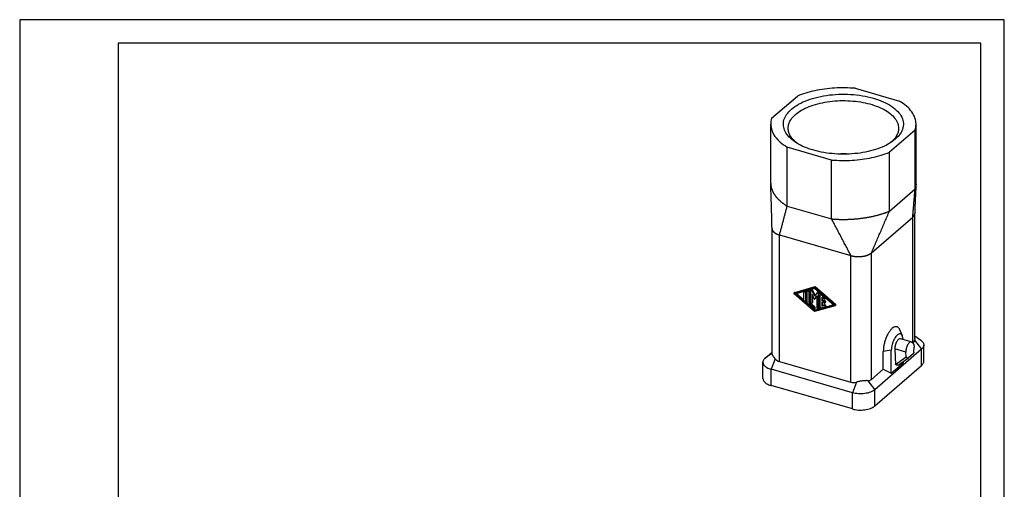
# Model space of a CAD drawing. Units: millimetres. Extents: x 0 to 210, y 0 to 297.
# Drawn here: x 0 to 210, y 197 to 297 of the extents above; entities that cross this region are included whole.
import ezdxf

# ---------------------------------------------------------------- set-up
doc = ezdxf.new("R2010")
doc.units = ezdxf.units.MM
doc.layers.add('1', color=7, linetype='Continuous')

# ---------------------------------------------------------------- blocks, each defined once
blk = doc.blocks.new('_1')
at = {"layer": '1', "color": 7, "linetype": 'Continuous'}
for p, q in [((210, 297), (0, 297)), ((0, 297), (0, 0)), ((210, 0), (210, 297)), ((205, 292), (21, 292)), ((21, 292), (21, 5)), ((205, 5), (205, 292))]:
    blk.add_line(p, q, dxfattribs=at)

msp = doc.modelspace()

# ---------------------------------------------------------------- linework, layer by layer
at = {"color": 7, "linetype": 'Continuous'}
for p, q in [((178.185, 282.365), (187.672, 279.626)), ((160.382, 275.97), (165.859, 280.714)), ((160.178, 262.16), (160.178, 274.717)), ((190.974, 273.464), (185.497, 268.72)), ((190.974, 260.906), (190.974, 273.464)), ((191.178, 262.16), (191.178, 274.717)), ((173.172, 267.069), (163.685, 269.808)), ((163.685, 257.25), (163.685, 269.808)), ((173.172, 254.512), (173.172, 267.069)), ((185.497, 256.163), (185.497, 268.72)), ((185.497, 256.163), (190.974, 260.906)), ((163.685, 257.25), (173.172, 254.512)), ((181.671, 247.269), (190.471, 254.89)), ((190.471, 228.094), (190.471, 254.89)), ((190.899, 229.024), (190.899, 255.681)), ((160.457, 225.803), (160.457, 252.462)), ((162.057, 251.083), (177.299, 246.683)), ((162.057, 224.089), (162.057, 251.083)), ((177.299, 219.689), (177.299, 246.683)), ((181.671, 220.275), (181.671, 247.269)), ((165.155, 238.686), (169.528, 239.946)), ((165.305, 238.815), (169.678, 240.076)), ((165.372, 238.548), (169.528, 239.746)), ((168.846, 239.487), (168.696, 239.357)), ((169.069, 239.402), (168.919, 239.272)), ((169.653, 238.221), (169.069, 239.402)), ((169.678, 240.076), (169.528, 239.946)), ((169.528, 239.946), (173.902, 236.161)), ((169.528, 239.746), (173.685, 236.148)), ((169.678, 240.076), (174.052, 236.29)), ((165.283, 238.804), (165.133, 238.674)), ((165.305, 238.815), (165.155, 238.686)), ((169.528, 234.75), (165.155, 238.535)), ((169.528, 234.95), (165.372, 238.548)), ((167.277, 237.159), (165.597, 238.613)), ((167.277, 237.139), (167.277, 238.857)), ((167.469, 239.088), (167.319, 238.958)), ((167.773, 238.887), (167.623, 238.757)), ((167.623, 238.757), (167.623, 237.039)), ((167.773, 237.169), (167.773, 238.887)), ((167.969, 236.639), (167.969, 239.057)), ((168.162, 239.288), (168.012, 239.158)), ((168.466, 239.087), (168.316, 238.957)), ((168.316, 238.957), (168.316, 236.539)), ((168.466, 236.669), (168.466, 239.087)), ((168.662, 239.277), (168.662, 236.739)), ((168.919, 239.272), (169.528, 238.041)), ((169.453, 237.5), (169.009, 238.398)), ((169.009, 238.398), (169.009, 236.639)), ((169.159, 236.769), (169.159, 238.095)), ((170.137, 238.92), (169.528, 238.041)), ((169.744, 237.576), (169.594, 237.446)), ((170.048, 238.098), (169.603, 237.456)), ((169.753, 237.586), (169.603, 237.456)), ((169.753, 237.586), (170.048, 238.011)), ((170.048, 238.098), (170.048, 235.54)), ((170.303, 239.067), (170.153, 238.937)), ((170.521, 238.887), (170.394, 238.777)), ((170.394, 235.44), (170.394, 238.777)), ((170.544, 235.569), (170.544, 238.867)), ((170.741, 235.739), (170.741, 238.257)), ((170.933, 238.488), (170.783, 238.358)), ((171.081, 238.402), (171, 238.332)), ((171, 238.332), (171.693, 237.732)), ((171.087, 237.857), (171.087, 237.071)), ((171.52, 237.482), (171.087, 237.857)), ((171.237, 237.201), (171.237, 237.727)), ((171.774, 237.802), (171.693, 237.732)), ((171.888, 237.586), (171.738, 237.456)), ((167.98, 236.549), (167.553, 236.92)), ((167.731, 237.068), (167.581, 236.938)), ((167.773, 237.169), (167.623, 237.039)), ((169.268, 235.315), (168.143, 236.289)), ((168.466, 236.669), (168.316, 236.539)), ((168.316, 236.539), (169.442, 235.565)), ((169.592, 235.695), (168.466, 236.669)), ((169.116, 236.668), (168.966, 236.538)), ((169.159, 236.769), (169.009, 236.639)), ((169.592, 235.695), (169.442, 235.565)), ((169.678, 235.08), (169.458, 235.271)), ((169.636, 235.419), (169.486, 235.289)), ((173.685, 236.148), (169.528, 234.95)), ((173.902, 236.011), (169.528, 234.75)), ((173.61, 236.213), (169.678, 235.08)), ((170.502, 235.468), (170.352, 235.338)), ((170.544, 235.569), (170.394, 235.44)), ((171.693, 235.714), (171, 235.514)), ((171.237, 237.201), (171.087, 237.071)), ((171.087, 237.071), (171.607, 236.921)), ((171.607, 236.575), (171.087, 236.725)), ((171.087, 236.725), (171.087, 235.939)), ((171.237, 236.069), (171.087, 235.939)), ((171.087, 235.939), (171.52, 236.064)), ((171.757, 237.051), (171.237, 237.201)), ((171.237, 236.069), (171.237, 236.682)), ((171.67, 236.194), (171.237, 236.069)), ((171.67, 236.194), (171.52, 236.064)), ((171.757, 237.051), (171.607, 236.921)), ((171.888, 236.727), (171.738, 236.597)), ((171.888, 235.868), (171.738, 235.738)), ((174.052, 236.29), (173.902, 236.161)), ((174.074, 236.152), (173.924, 236.022)), ((169.678, 235.08), (169.528, 234.95)), ((188.261, 229.546), (187.732, 230.84)), ((190.167, 228.275), (187.829, 228.95)), ((190.899, 229.544), (192.196, 228.627)), ((190.707, 226.098), (190.75, 227.186)), ((190.868, 228.676), (192.37, 226.742)), ((192.838, 224.153), (192.838, 227.617)), ((158.987, 224.831), (160.457, 226.105)), ((160.457, 225.877), (158.987, 224.831)), ((192.37, 226.742), (182.37, 218.081)), ((185.903, 226.501), (184.196, 226.272)), ((184.196, 222.462), (184.196, 226.272)), ((185.903, 221.608), (185.903, 226.501)), ((186.665, 226.771), (186.801, 223.498)), ((189.003, 226.096), (186.665, 226.771)), ((186.801, 223.498), (189.045, 225.08)), ((187.338, 223.335), (189.583, 224.917)), ((189.045, 225.08), (189.003, 226.096)), ((192.37, 223.278), (192.37, 226.742)), ((158.518, 220.492), (158.518, 223.956)), ((161.135, 224.693), (160.268, 222.441)), ((162.057, 224.089), (177.299, 219.689)), ((182.37, 214.617), (192.37, 223.278)), ((185.903, 221.608), (188.403, 223.773)), ((188.403, 224.086), (188.403, 223.773)), ((177.588, 217.441), (160.268, 222.441)), ((160.268, 218.977), (160.268, 222.441)), ((184.196, 222.462), (181.671, 220.275)), ((184.196, 222.462), (185.903, 221.608)), ((177.588, 213.977), (160.268, 218.977)), ((178.455, 219.693), (177.588, 217.441)), ((180.868, 220.016), (182.37, 218.081)), ((177.588, 213.977), (177.588, 217.441)), ((182.37, 214.617), (182.37, 218.081))]:
    msp.add_line(p, q, dxfattribs=at)
msp.add_arc((189.295, 225.326), 0.5, 305.1785, 310.8934, dxfattribs=at)
for points, knots in [([(178.185, 282.365), (177.458, 282.409), (176.003, 282.498), (173.824, 282.435), (171.683, 282.233), (169.621, 281.876), (167.673, 281.393), (166.452, 280.936), (165.859, 280.714)], [0, 0, 0, 0, 2.1831166, 4.3711074, 6.5312951, 8.6319911, 10.6437026, 12.540454, 12.540454, 12.540454, 12.540454]), ([(164.593, 277.917), (165.087, 278.287), (166.143, 279.077), (168.076, 279.912), (170.284, 280.57), (172.715, 280.987), (175.262, 281.157), (177.826, 281.07), (180.304, 280.731), (182.598, 280.152), (184.617, 279.358), (186.285, 278.376), (187.541, 277.236), (188.33, 275.96), (188.571, 274.583), (188.217, 273.223), (187.342, 271.959), (186.493, 271.307), (186.036, 270.957)], [0, 0, 0, 0, 1.8454416, 3.9464225, 6.2675948, 8.7512792, 11.3261332, 13.9138931, 16.4353519, 18.8162431, 20.9936409, 22.9238335, 24.5933447, 26.0349834, 27.3441512, 28.668251, 30.148081, 31.8665045, 31.8665045, 31.8665045, 31.8665045]), ([(165.474, 276.797), (165.891, 277.112), (166.778, 277.784), (168.39, 278.518), (170.23, 279.115), (172.262, 279.525), (174.41, 279.743), (176.603, 279.758), (178.763, 279.572), (180.817, 279.19), (182.696, 278.626), (184.334, 277.898), (185.684, 277.028), (186.686, 276.04), (187.35, 274.949), (187.425, 274.166), (187.46, 273.792)], [0, 0, 0, 0, 1.5638778, 3.3304976, 5.2762885, 7.3615986, 9.5364203, 11.7448071, 13.9287007, 16.0315784, 18.0022281, 19.7990385, 21.3954494, 22.7876399, 24.0052384, 25.1210614, 25.1210614, 25.1210614, 25.1210614]), ([(191.178, 274.717), (191.131, 275.166), (191.034, 276.101), (190.283, 277.412), (189.16, 278.632), (188.188, 279.281), (187.672, 279.626)], [0, 0, 0, 0, 1.3420773, 2.7928197, 4.4287478, 6.286002, 6.286002, 6.286002, 6.286002]), ([(165.32, 270.957), (164.886, 271.289), (164.075, 271.908), (163.216, 273.091), (162.812, 274.362), (162.936, 275.66), (163.549, 276.903), (164.23, 277.564), (164.593, 277.917)], [0, 0, 0, 0, 1.6326295, 3.0490908, 4.3150171, 5.5450068, 6.8680081, 8.3781006, 8.3781006, 8.3781006, 8.3781006]), ([(160.382, 275.97), (160.323, 275.764), (160.205, 275.354), (160.187, 274.928), (160.178, 274.717)], [0, 0, 0, 0, 0.6430239, 1.2738144, 1.2738144, 1.2738144, 1.2738144]), ([(163.896, 273.792), (163.912, 274.056), (163.944, 274.597), (164.268, 275.383), (164.774, 276.139), (165.233, 276.57), (165.474, 276.797)], [0, 0, 0, 0, 0.7891913, 1.6155922, 2.5121834, 3.5006545, 3.5006545, 3.5006545, 3.5006545]), ([(160.178, 274.717), (160.225, 274.268), (160.323, 273.333), (161.073, 272.022), (162.196, 270.802), (163.168, 270.153), (163.685, 269.808)], [0, 0, 0, 0, 1.3420773, 2.7928197, 4.4287478, 6.286002, 6.286002, 6.286002, 6.286002]), ([(165.757, 270.673), (165.484, 270.905), (164.964, 271.344), (164.377, 272.126), (163.985, 272.943), (163.925, 273.514), (163.896, 273.792)], [0, 0, 0, 0, 1.0703113, 2.0349824, 2.9153971, 3.7468291, 3.7468291, 3.7468291, 3.7468291]), ([(187.46, 273.792), (187.431, 273.514), (187.372, 272.943), (186.98, 272.126), (186.392, 271.344), (185.873, 270.905), (185.6, 270.673)], [0, 0, 0, 0, 0.831432, 1.7118468, 2.6765179, 3.7468291, 3.7468291, 3.7468291, 3.7468291]), ([(190.974, 273.464), (191.034, 273.671), (191.151, 274.08), (191.169, 274.506), (191.178, 274.717)], [0, 0, 0, 0, 0.6430239, 1.2738144, 1.2738144, 1.2738144, 1.2738144]), ([(186.036, 270.957), (185.514, 270.639), (184.408, 269.966), (182.493, 269.261), (180.36, 268.719), (178.06, 268.391), (175.678, 268.279), (173.297, 268.391), (170.997, 268.719), (168.863, 269.261), (166.948, 269.966), (165.843, 270.639), (165.32, 270.957)], [0, 0, 0, 0, 1.8318971, 3.8741527, 6.0899553, 8.4285239, 10.8305221, 13.2325203, 15.5710889, 17.7868915, 19.8291471, 21.6610442, 21.6610442, 21.6610442, 21.6610442]), ([(173.172, 267.069), (173.898, 267.025), (175.353, 266.936), (177.532, 266.999), (179.674, 267.201), (181.736, 267.558), (183.684, 268.041), (184.905, 268.498), (185.497, 268.72)], [0, 0, 0, 0, 2.1831166, 4.3711074, 6.5312951, 8.6319911, 10.6437026, 12.540454, 12.540454, 12.540454, 12.540454]), ([(160.178, 262.16), (160.178, 262.154), (160.178, 262.142), (160.178, 262.124), (160.179, 262.107), (160.179, 262.089), (160.179, 262.072), (160.18, 262.054), (160.18, 262.036), (160.181, 262.024), (160.181, 262.019)], [0, 0, 0, 0, 0.01762216, 0.03524982, 0.05288322, 0.07052258, 0.08816814, 0.10582013, 0.12347878, 0.14114432, 0.14114432, 0.14114432, 0.14114432]), ([(160.457, 252.456), (160.444, 253.128), (160.418, 254.49), (160.358, 256.719), (160.28, 259.234), (160.215, 261.06), (160.181, 262.019)], [0, 0, 0, 0, 2.0181893, 4.0863021, 6.6884142, 9.5671574, 9.5671574, 9.5671574, 9.5671574]), ([(160.181, 262.019), (160.182, 261.986), (160.185, 261.921), (160.192, 261.823), (160.202, 261.725), (160.214, 261.628), (160.229, 261.53), (160.246, 261.432), (160.266, 261.334), (160.281, 261.269), (160.289, 261.236)], [0, 0, 0, 0, 0.09768231, 0.19562112, 0.29385574, 0.39242541, 0.49136919, 0.59072582, 0.69053362, 0.79083033, 0.79083033, 0.79083033, 0.79083033]), ([(160.289, 261.236), (160.3, 261.191), (160.323, 261.099), (160.363, 260.963), (160.408, 260.827), (160.458, 260.691), (160.513, 260.556), (160.572, 260.421), (160.637, 260.287), (160.706, 260.153), (160.78, 260.02), (160.859, 259.887), (160.942, 259.756), (161.03, 259.625), (161.122, 259.495), (161.22, 259.366), (161.321, 259.238), (161.392, 259.154), (161.427, 259.112)], [0, 0, 0, 0, 0.1408887, 0.2829004, 0.4261298, 0.5706674, 0.7165994, 0.8640066, 1.0129651, 1.1635447, 1.31581, 1.4698189, 1.6256236, 1.7832698, 1.9427969, 2.1042379, 2.2676194, 2.4329621, 2.4329621, 2.4329621, 2.4329621]), ([(191.171, 261.927), (191.142, 261.43), (191.085, 260.455), (191.011, 258.953), (190.944, 257.365), (190.915, 256.255), (190.899, 255.672)], [0, 0, 0, 0, 1.4935753, 2.9305858, 4.5116345, 6.2612689, 6.2612689, 6.2612689, 6.2612689]), ([(190.974, 260.906), (190.987, 260.948), (191.014, 261.031), (191.049, 261.158), (191.08, 261.284), (191.107, 261.412), (191.129, 261.54), (191.148, 261.668), (191.162, 261.797), (191.168, 261.884), (191.171, 261.927)], [0, 0, 0, 0, 0.1312675, 0.2621069, 0.3925855, 0.5227751, 0.6527514, 0.7825942, 0.9123864, 1.0422143, 1.0422143, 1.0422143, 1.0422143]), ([(191.171, 261.927), (191.172, 261.937), (191.173, 261.956), (191.174, 261.985), (191.176, 262.014), (191.177, 262.043), (191.177, 262.072), (191.178, 262.101), (191.178, 262.131), (191.178, 262.15), (191.178, 262.16)], [0, 0, 0, 0, 0.02907864, 0.05816452, 0.08725865, 0.11636205, 0.14547576, 0.17460079, 0.20373819, 0.23288899, 0.23288899, 0.23288899, 0.23288899]), ([(161.427, 259.112), (161.464, 259.069), (161.538, 258.984), (161.654, 258.858), (161.774, 258.733), (161.899, 258.61), (162.027, 258.488), (162.16, 258.368), (162.296, 258.249), (162.436, 258.131), (162.58, 258.015), (162.728, 257.901), (162.879, 257.788), (163.034, 257.677), (163.192, 257.567), (163.353, 257.46), (163.517, 257.354), (163.629, 257.285), (163.685, 257.25)], [0, 0, 0, 0, 0.168986, 0.3399952, 0.5130301, 0.6880871, 0.865157, 1.0442248, 1.2252705, 1.408269, 1.5931902, 1.7799995, 1.9686581, 2.1591228, 2.351347, 2.5452802, 2.7408688, 2.9380561, 2.9380561, 2.9380561, 2.9380561]), ([(162.057, 251.083), (162.091, 251.212), (162.159, 251.469), (162.261, 251.854), (162.362, 252.24), (162.498, 252.754), (162.668, 253.396), (162.871, 254.167), (163.074, 254.938), (163.278, 255.709), (163.481, 256.479), (163.617, 256.993), (163.685, 257.25)], [0, 0, 0, 0, 0.3986294, 0.7972588, 1.1958882, 1.5945176, 2.3917764, 3.1890352, 3.9862939, 4.7835527, 5.5808115, 6.3780703, 6.3780703, 6.3780703, 6.3780703]), ([(173.172, 254.512), (173.26, 254.505), (173.436, 254.491), (173.702, 254.473), (173.969, 254.457), (174.237, 254.443), (174.507, 254.431), (174.778, 254.422), (175.05, 254.416), (175.323, 254.411), (175.597, 254.409), (175.871, 254.41), (176.146, 254.413), (176.422, 254.418), (176.697, 254.426), (176.973, 254.436), (177.249, 254.449), (177.433, 254.46), (177.525, 254.465)], [0, 0, 0, 0, 0.2648314, 0.5311092, 0.7987442, 1.0676447, 1.3377168, 1.608864, 1.8809881, 2.1539885, 2.4277631, 2.702208, 2.9772177, 3.2526853, 3.5285029, 3.8045614, 4.0807508, 4.3569605, 4.3569605, 4.3569605, 4.3569605]), ([(177.525, 254.465), (177.616, 254.471), (177.798, 254.482), (178.07, 254.502), (178.342, 254.525), (178.613, 254.549), (178.884, 254.577), (179.154, 254.607), (179.422, 254.639), (179.69, 254.673), (179.956, 254.71), (180.221, 254.75), (180.484, 254.791), (180.746, 254.835), (181.006, 254.881), (181.264, 254.93), (181.52, 254.981), (181.689, 255.016), (181.774, 255.034)], [0, 0, 0, 0, 0.2734102, 0.5466232, 0.8195306, 1.0920242, 1.363996, 1.6353383, 1.9059443, 2.1757076, 2.4445232, 2.712287, 2.9788962, 3.2442496, 3.5082477, 3.7707928, 4.0317892, 4.2911434, 4.2911434, 4.2911434, 4.2911434]), ([(181.774, 255.034), (181.859, 255.053), (182.028, 255.089), (182.279, 255.147), (182.528, 255.207), (182.775, 255.269), (183.019, 255.333), (183.26, 255.4), (183.498, 255.468), (183.733, 255.538), (183.965, 255.61), (184.194, 255.684), (184.42, 255.759), (184.642, 255.837), (184.861, 255.916), (185.076, 255.996), (185.288, 256.078), (185.428, 256.135), (185.497, 256.163)], [0, 0, 0, 0, 0.2601647, 0.51847, 0.7748272, 1.0291504, 1.2813567, 1.5313664, 1.7791028, 2.0244927, 2.2674662, 2.5079569, 2.745902, 2.9812424, 3.2139227, 3.4438912, 3.6711, 3.8955051, 3.8955051, 3.8955051, 3.8955051]), ([(190.471, 254.89), (190.486, 254.904), (190.517, 254.931), (190.561, 254.974), (190.604, 255.018), (190.644, 255.063), (190.681, 255.109), (190.716, 255.156), (190.749, 255.204), (190.778, 255.253), (190.805, 255.303), (190.828, 255.354), (190.849, 255.405), (190.866, 255.457), (190.88, 255.51), (190.89, 255.564), (190.897, 255.618), (190.898, 255.654), (190.899, 255.672)], [0, 0, 0, 0, 0.06219327, 0.12373751, 0.18459653, 0.24474263, 0.30415828, 0.3628373, 0.42078649, 0.47802677, 0.5345945, 0.59054232, 0.64593985, 0.70087375, 0.75544748, 0.80978017, 0.8640051, 0.91826726, 0.91826726, 0.91826726, 0.91826726]), ([(160.457, 252.456), (160.457, 252.451), (160.458, 252.442), (160.458, 252.428), (160.459, 252.414), (160.46, 252.401), (160.461, 252.387), (160.463, 252.373), (160.465, 252.359), (160.466, 252.35), (160.467, 252.346)], [0, 0, 0, 0, 0.01369548, 0.02741136, 0.04115022, 0.05491459, 0.06870704, 0.08253012, 0.09638638, 0.11027837, 0.11027837, 0.11027837, 0.11027837]), ([(160.467, 252.346), (160.469, 252.334), (160.473, 252.309), (160.481, 252.272), (160.491, 252.236), (160.503, 252.199), (160.516, 252.163), (160.531, 252.127), (160.548, 252.091), (160.566, 252.055), (160.586, 252.019), (160.608, 251.984), (160.631, 251.948), (160.656, 251.914), (160.682, 251.879), (160.71, 251.845), (160.74, 251.811), (160.76, 251.789), (160.771, 251.778)], [0, 0, 0, 0, 0.03718969, 0.07469764, 0.11256953, 0.15084914, 0.18957809, 0.22879531, 0.26853685, 0.30883554, 0.34972085, 0.39121864, 0.43335118, 0.47613696, 0.5195908, 0.5637238, 0.60854344, 0.6540536, 0.6540536, 0.6540536, 0.6540536]), ([(160.771, 251.778), (160.78, 251.769), (160.799, 251.749), (160.828, 251.721), (160.858, 251.693), (160.9, 251.656), (160.955, 251.611), (161.024, 251.559), (161.097, 251.509), (161.173, 251.46), (161.252, 251.413), (161.334, 251.368), (161.418, 251.325), (161.505, 251.285), (161.593, 251.246), (161.684, 251.209), (161.775, 251.175), (161.868, 251.142), (161.962, 251.111), (162.026, 251.093), (162.057, 251.083)], [0, 0, 0, 0, 0.0400789, 0.0806771, 0.1217912, 0.1634158, 0.2481624, 0.3348491, 0.4233803, 0.5136411, 0.6055006, 0.6988142, 0.7934268, 0.8891754, 0.9858912, 1.0834024, 1.1815356, 1.2801183, 1.3789802, 1.477955, 1.477955, 1.477955, 1.477955]), ([(177.299, 246.683), (177.331, 246.674), (177.397, 246.656), (177.497, 246.631), (177.6, 246.607), (177.705, 246.584), (177.814, 246.563), (177.926, 246.545), (178.04, 246.527), (178.156, 246.512), (178.275, 246.499), (178.395, 246.489), (178.518, 246.48), (178.641, 246.474), (178.766, 246.47), (178.892, 246.469), (179.019, 246.47), (179.103, 246.472), (179.146, 246.474)], [0, 0, 0, 0, 0.1003514, 0.2034157, 0.3091279, 0.417407, 0.5281567, 0.6412637, 0.7565995, 0.8740185, 0.9933603, 1.1144485, 1.2370928, 1.3610889, 1.4862205, 1.61226, 1.7389705, 1.8661073, 1.8661073, 1.8661073, 1.8661073]), ([(179.146, 246.474), (179.17, 246.475), (179.219, 246.477), (179.292, 246.481), (179.365, 246.486), (179.438, 246.492), (179.511, 246.498), (179.584, 246.506), (179.656, 246.514), (179.727, 246.523), (179.799, 246.533), (179.87, 246.544), (179.94, 246.556), (180.009, 246.568), (180.078, 246.581), (180.147, 246.595), (180.214, 246.61), (180.259, 246.621), (180.281, 246.626)], [0, 0, 0, 0, 0.0733043, 0.1466184, 0.2198936, 0.2930811, 0.3661318, 0.438997, 0.511628, 0.5839768, 0.6559957, 0.7276379, 0.798857, 0.8696081, 0.939847, 1.0095307, 1.0786177, 1.1470677, 1.1470677, 1.1470677, 1.1470677]), ([(180.281, 246.626), (180.319, 246.635), (180.394, 246.654), (180.505, 246.685), (180.613, 246.717), (180.717, 246.752), (180.818, 246.788), (180.915, 246.826), (181.009, 246.866), (181.099, 246.906), (181.185, 246.949), (181.266, 246.992), (181.344, 247.036), (181.417, 247.081), (181.487, 247.127), (181.552, 247.174), (181.613, 247.221), (181.652, 247.253), (181.671, 247.269)], [0, 0, 0, 0, 0.1172459, 0.2322647, 0.3448818, 0.4549407, 0.5623023, 0.6668476, 0.7684764, 0.867109, 0.9626848, 1.0551637, 1.1445243, 1.2307646, 1.3138997, 1.3939629, 1.4710027, 1.5450834, 1.5450834, 1.5450834, 1.5450834]), ([(169.069, 239.402), (169.061, 239.416), (169.044, 239.445), (169.007, 239.479), (168.965, 239.502), (168.921, 239.512), (168.879, 239.509), (168.857, 239.494), (168.846, 239.487)], [0, 0, 0, 0, 0.04991172, 0.09993445, 0.14796479, 0.19247566, 0.23312106, 0.27116915, 0.27116915, 0.27116915, 0.27116915]), ([(165.133, 238.674), (165.126, 238.665), (165.111, 238.646), (165.111, 238.606), (165.125, 238.567), (165.145, 238.546), (165.155, 238.535)], [0, 0, 0, 0, 0.03335913, 0.07060318, 0.11227356, 0.15594123, 0.15594123, 0.15594123, 0.15594123]), ([(165.155, 238.686), (165.151, 238.684), (165.143, 238.681), (165.136, 238.676), (165.133, 238.674)], [0, 0, 0, 0, 0.012797671, 0.025334143, 0.025334143, 0.025334143, 0.025334143]), ([(165.305, 238.815), (165.301, 238.814), (165.293, 238.811), (165.286, 238.806), (165.283, 238.804)], [0, 0, 0, 0, 0.012797671, 0.025334143, 0.025334143, 0.025334143, 0.025334143]), ([(167.319, 238.958), (167.307, 238.944), (167.281, 238.915), (167.278, 238.877), (167.277, 238.857)], [0, 0, 0, 0, 0.05389406, 0.11227938, 0.11227938, 0.11227938, 0.11227938]), ([(167.623, 238.757), (167.62, 238.782), (167.614, 238.833), (167.572, 238.901), (167.514, 238.955), (167.446, 238.986), (167.374, 238.992), (167.337, 238.969), (167.319, 238.958)], [0, 0, 0, 0, 0.07356937, 0.15286268, 0.23282275, 0.30809002, 0.37557047, 0.4367932, 0.4367932, 0.4367932, 0.4367932]), ([(167.773, 238.887), (167.77, 238.912), (167.764, 238.963), (167.722, 239.03), (167.664, 239.084), (167.596, 239.116), (167.524, 239.122), (167.487, 239.099), (167.469, 239.088)], [0, 0, 0, 0, 0.07356937, 0.15286268, 0.23282275, 0.30809002, 0.37557047, 0.4367932, 0.4367932, 0.4367932, 0.4367932]), ([(168.012, 239.158), (168, 239.144), (167.974, 239.115), (167.971, 239.077), (167.969, 239.057)], [0, 0, 0, 0, 0.05389406, 0.11227938, 0.11227938, 0.11227938, 0.11227938]), ([(168.316, 238.957), (168.313, 238.981), (168.306, 239.032), (168.265, 239.1), (168.207, 239.154), (168.138, 239.186), (168.067, 239.192), (168.03, 239.169), (168.012, 239.158)], [0, 0, 0, 0, 0.07356937, 0.15286268, 0.23282275, 0.30809002, 0.37557047, 0.4367932, 0.4367932, 0.4367932, 0.4367932]), ([(168.466, 239.087), (168.463, 239.111), (168.456, 239.162), (168.415, 239.23), (168.357, 239.284), (168.288, 239.315), (168.217, 239.321), (168.18, 239.299), (168.162, 239.288)], [0, 0, 0, 0, 0.07356937, 0.15286268, 0.23282275, 0.30809002, 0.37557047, 0.4367932, 0.4367932, 0.4367932, 0.4367932]), ([(168.696, 239.357), (168.686, 239.346), (168.666, 239.323), (168.664, 239.293), (168.662, 239.277)], [0, 0, 0, 0, 0.042840316, 0.089250729, 0.089250729, 0.089250729, 0.089250729]), ([(168.919, 239.272), (168.911, 239.286), (168.894, 239.315), (168.857, 239.349), (168.815, 239.372), (168.771, 239.382), (168.729, 239.379), (168.707, 239.365), (168.696, 239.357)], [0, 0, 0, 0, 0.04991172, 0.09993445, 0.14796479, 0.19247566, 0.23312106, 0.27116915, 0.27116915, 0.27116915, 0.27116915]), ([(169.453, 237.5), (169.459, 237.491), (169.469, 237.472), (169.493, 237.451), (169.519, 237.436), (169.546, 237.43), (169.573, 237.432), (169.587, 237.441), (169.594, 237.446)], [0, 0, 0, 0, 0.03139502, 0.06285987, 0.09307148, 0.12106931, 0.14663571, 0.17056838, 0.17056838, 0.17056838, 0.17056838]), ([(169.594, 237.446), (169.595, 237.447), (169.599, 237.451), (169.602, 237.454), (169.603, 237.456)], [0, 0, 0, 0, 0.007133279, 0.014316061, 0.014316061, 0.014316061, 0.014316061]), ([(169.744, 237.576), (169.745, 237.577), (169.749, 237.58), (169.752, 237.584), (169.753, 237.586)], [0, 0, 0, 0, 0.007133279, 0.014316061, 0.014316061, 0.014316061, 0.014316061]), ([(170.153, 238.937), (170.15, 238.934), (170.144, 238.929), (170.14, 238.923), (170.137, 238.92)], [0, 0, 0, 0, 0.011340469, 0.022759636, 0.022759636, 0.022759636, 0.022759636]), ([(170.394, 238.777), (170.392, 238.797), (170.387, 238.837), (170.354, 238.891), (170.308, 238.934), (170.253, 238.959), (170.196, 238.964), (170.167, 238.946), (170.153, 238.937)], [0, 0, 0, 0, 0.05848019, 0.12151033, 0.18507049, 0.24490034, 0.29854046, 0.34720632, 0.34720632, 0.34720632, 0.34720632]), ([(170.308, 239.071), (170.307, 239.071), (170.305, 239.069), (170.303, 239.068), (170.303, 239.067)], [0, 0, 0, 0, 0.0034971962, 0.0069920602, 0.0069920602, 0.0069920602, 0.0069920602]), ([(170.783, 238.358), (170.771, 238.344), (170.745, 238.315), (170.742, 238.277), (170.741, 238.257)], [0, 0, 0, 0, 0.05389406, 0.11227938, 0.11227938, 0.11227938, 0.11227938]), ([(171, 238.332), (170.982, 238.345), (170.948, 238.371), (170.888, 238.389), (170.829, 238.387), (170.798, 238.368), (170.783, 238.358)], [0, 0, 0, 0, 0.06675461, 0.12875095, 0.18494835, 0.2370421, 0.2370421, 0.2370421, 0.2370421]), ([(170.961, 238.506), (170.956, 238.503), (170.946, 238.498), (170.937, 238.491), (170.933, 238.488)], [0, 0, 0, 0, 0.016834345, 0.033511337, 0.033511337, 0.033511337, 0.033511337]), ([(171.52, 237.482), (171.538, 237.469), (171.573, 237.443), (171.633, 237.425), (171.692, 237.426), (171.723, 237.446), (171.738, 237.456)], [0, 0, 0, 0, 0.06675461, 0.12875095, 0.18494835, 0.2370421, 0.2370421, 0.2370421, 0.2370421]), ([(171.738, 237.456), (171.748, 237.467), (171.768, 237.49), (171.781, 237.537), (171.78, 237.588), (171.763, 237.641), (171.735, 237.691), (171.707, 237.718), (171.693, 237.732)], [0, 0, 0, 0, 0.04423654, 0.09110678, 0.1420614, 0.19703152, 0.25474132, 0.31321444, 0.31321444, 0.31321444, 0.31321444]), ([(171.888, 237.586), (171.898, 237.597), (171.92, 237.621), (171.926, 237.652), (171.929, 237.668)], [0, 0, 0, 0, 0.045454966, 0.09374778, 0.09374778, 0.09374778, 0.09374778]), ([(167.277, 237.139), (167.28, 237.114), (167.286, 237.063), (167.328, 236.996), (167.386, 236.942), (167.454, 236.91), (167.525, 236.904), (167.563, 236.927), (167.581, 236.938)], [0, 0, 0, 0, 0.07356937, 0.15286268, 0.23282275, 0.30809002, 0.37557047, 0.4367932, 0.4367932, 0.4367932, 0.4367932]), ([(167.581, 236.938), (167.593, 236.952), (167.618, 236.981), (167.621, 237.019), (167.623, 237.039)], [0, 0, 0, 0, 0.05389406, 0.11227938, 0.11227938, 0.11227938, 0.11227938]), ([(167.731, 237.068), (167.743, 237.082), (167.768, 237.11), (167.771, 237.149), (167.773, 237.169)], [0, 0, 0, 0, 0.05389406, 0.11227938, 0.11227938, 0.11227938, 0.11227938]), ([(167.969, 236.639), (167.972, 236.608), (167.977, 236.543), (168.014, 236.45), (168.068, 236.362), (168.118, 236.314), (168.143, 236.289)], [0, 0, 0, 0, 0.09384009, 0.19360679, 0.29713232, 0.40150419, 0.40150419, 0.40150419, 0.40150419]), ([(168.662, 236.739), (168.665, 236.715), (168.672, 236.664), (168.713, 236.596), (168.771, 236.542), (168.84, 236.511), (168.911, 236.505), (168.949, 236.527), (168.966, 236.538)], [0, 0, 0, 0, 0.07356937, 0.15286268, 0.23282275, 0.30809002, 0.37557047, 0.4367932, 0.4367932, 0.4367932, 0.4367932]), ([(168.966, 236.538), (168.979, 236.552), (169.004, 236.581), (169.007, 236.619), (169.009, 236.639)], [0, 0, 0, 0, 0.05389406, 0.11227938, 0.11227938, 0.11227938, 0.11227938]), ([(169.116, 236.668), (169.129, 236.682), (169.154, 236.711), (169.157, 236.749), (169.159, 236.769)], [0, 0, 0, 0, 0.05389406, 0.11227938, 0.11227938, 0.11227938, 0.11227938]), ([(169.268, 235.315), (169.286, 235.301), (169.321, 235.275), (169.381, 235.258), (169.44, 235.259), (169.471, 235.279), (169.486, 235.289)], [0, 0, 0, 0, 0.06675461, 0.12875095, 0.18494835, 0.2370421, 0.2370421, 0.2370421, 0.2370421]), ([(169.486, 235.289), (169.496, 235.3), (169.517, 235.322), (169.529, 235.37), (169.528, 235.421), (169.512, 235.474), (169.483, 235.524), (169.456, 235.551), (169.442, 235.565)], [0, 0, 0, 0, 0.04423654, 0.09110678, 0.1420614, 0.19703152, 0.25474132, 0.31321444, 0.31321444, 0.31321444, 0.31321444]), ([(169.636, 235.419), (169.646, 235.43), (169.667, 235.452), (169.679, 235.499), (169.678, 235.551), (169.662, 235.604), (169.633, 235.654), (169.606, 235.681), (169.592, 235.695)], [0, 0, 0, 0, 0.04423654, 0.09110678, 0.1420614, 0.19703152, 0.25474132, 0.31321444, 0.31321444, 0.31321444, 0.31321444]), ([(170.048, 235.54), (170.051, 235.515), (170.057, 235.464), (170.099, 235.396), (170.157, 235.342), (170.225, 235.311), (170.297, 235.305), (170.334, 235.328), (170.352, 235.338)], [0, 0, 0, 0, 0.07356937, 0.15286268, 0.23282275, 0.30809002, 0.37557047, 0.4367932, 0.4367932, 0.4367932, 0.4367932]), ([(170.352, 235.338), (170.364, 235.352), (170.389, 235.381), (170.393, 235.42), (170.394, 235.44)], [0, 0, 0, 0, 0.05389406, 0.11227938, 0.11227938, 0.11227938, 0.11227938]), ([(170.502, 235.468), (170.514, 235.482), (170.539, 235.511), (170.543, 235.55), (170.544, 235.569)], [0, 0, 0, 0, 0.05389406, 0.11227938, 0.11227938, 0.11227938, 0.11227938]), ([(170.741, 235.739), (170.743, 235.718), (170.748, 235.674), (170.779, 235.614), (170.825, 235.562), (170.881, 235.526), (170.942, 235.505), (170.982, 235.511), (171, 235.514)], [0, 0, 0, 0, 0.06311525, 0.1309159, 0.20036096, 0.26785181, 0.33045596, 0.38713784, 0.38713784, 0.38713784, 0.38713784]), ([(171.738, 235.738), (171.749, 235.751), (171.774, 235.78), (171.783, 235.839), (171.773, 235.902), (171.742, 235.963), (171.697, 236.015), (171.64, 236.052), (171.579, 236.073), (171.539, 236.067), (171.52, 236.064)], [0, 0, 0, 0, 0.05299364, 0.11028233, 0.17357058, 0.24166204, 0.3114961, 0.37941361, 0.44241549, 0.49942844, 0.49942844, 0.49942844, 0.49942844]), ([(171.738, 236.597), (171.75, 236.612), (171.777, 236.643), (171.783, 236.709), (171.767, 236.777), (171.729, 236.841), (171.675, 236.894), (171.629, 236.912), (171.607, 236.921)], [0, 0, 0, 0, 0.05755371, 0.12044359, 0.1903405, 0.26510469, 0.34046096, 0.4118971, 0.4118971, 0.4118971, 0.4118971]), ([(171.607, 236.575), (171.619, 236.572), (171.643, 236.567), (171.678, 236.568), (171.711, 236.578), (171.729, 236.59), (171.738, 236.597)], [0, 0, 0, 0, 0.03742824, 0.07260725, 0.10590763, 0.13812871, 0.13812871, 0.13812871, 0.13812871]), ([(171.888, 235.868), (171.899, 235.881), (171.924, 235.91), (171.933, 235.969), (171.923, 236.032), (171.892, 236.093), (171.847, 236.145), (171.79, 236.182), (171.729, 236.203), (171.689, 236.197), (171.67, 236.194)], [0, 0, 0, 0, 0.05299364, 0.11028233, 0.17357058, 0.24166204, 0.3114961, 0.37941361, 0.44241549, 0.49942844, 0.49942844, 0.49942844, 0.49942844]), ([(171.693, 235.714), (171.701, 235.717), (171.717, 235.722), (171.731, 235.733), (171.738, 235.738)], [0, 0, 0, 0, 0.025595343, 0.050668288, 0.050668288, 0.050668288, 0.050668288]), ([(171.888, 236.727), (171.9, 236.742), (171.927, 236.773), (171.933, 236.839), (171.917, 236.907), (171.879, 236.971), (171.825, 237.024), (171.779, 237.042), (171.757, 237.051)], [0, 0, 0, 0, 0.05755371, 0.12044359, 0.1903405, 0.26510469, 0.34046096, 0.4118971, 0.4118971, 0.4118971, 0.4118971]), ([(173.924, 236.022), (173.931, 236.031), (173.946, 236.05), (173.946, 236.09), (173.932, 236.129), (173.912, 236.15), (173.902, 236.161)], [0, 0, 0, 0, 0.03335913, 0.07060318, 0.11227356, 0.15594123, 0.15594123, 0.15594123, 0.15594123]), ([(173.902, 236.011), (173.906, 236.012), (173.914, 236.015), (173.92, 236.02), (173.924, 236.022)], [0, 0, 0, 0, 0.012797671, 0.025334143, 0.025334143, 0.025334143, 0.025334143]), ([(174.074, 236.152), (174.081, 236.161), (174.096, 236.18), (174.096, 236.22), (174.082, 236.259), (174.062, 236.28), (174.052, 236.29)], [0, 0, 0, 0, 0.03335913, 0.07060318, 0.11227356, 0.15594123, 0.15594123, 0.15594123, 0.15594123]), ([(187.732, 230.84), (187.665, 230.978), (187.543, 231.232), (187.219, 231.496), (186.821, 231.555), (186.408, 231.41), (185.996, 231.103), (185.591, 230.648), (185.209, 230.064), (184.867, 229.379), (184.581, 228.623), (184.367, 227.832), (184.225, 227.045), (184.205, 226.524), (184.196, 226.272)], [0, 0, 0, 0, 0.4581841, 0.8386597, 1.2000321, 1.6125342, 2.1183171, 2.7274175, 3.4298786, 4.2041436, 5.0218288, 5.8509581, 6.6586599, 7.4137561, 7.4137561, 7.4137561, 7.4137561]), ([(188.261, 229.546), (188.208, 229.655), (188.111, 229.854), (187.817, 230.029), (187.476, 229.984), (187.147, 229.767), (186.824, 229.414), (186.524, 228.939), (186.265, 228.373), (186.066, 227.755), (185.932, 227.125), (185.912, 226.704), (185.903, 226.501)], [0, 0, 0, 0, 0.3587066, 0.6521923, 0.9553912, 1.3354644, 1.8142085, 2.3822988, 3.0141212, 3.675541, 4.3289767, 4.9377523, 4.9377523, 4.9377523, 4.9377523]), ([(187.829, 228.95), (187.765, 228.954), (187.621, 228.963), (187.411, 228.819), (187.209, 228.6), (187.022, 228.298), (186.863, 227.939), (186.744, 227.549), (186.669, 227.155), (186.666, 226.895), (186.665, 226.771)], [0, 0, 0, 0, 0.1876963, 0.4237243, 0.7245175, 1.0837096, 1.4833146, 1.8994874, 2.3062793, 2.6789163, 2.6789163, 2.6789163, 2.6789163]), ([(188.401, 228.785), (188.393, 228.925), (188.379, 229.185), (188.298, 229.432), (188.261, 229.546)], [0, 0, 0, 0, 0.41952133, 0.77715618, 0.77715618, 0.77715618, 0.77715618]), ([(190.899, 229.024), (190.899, 228.994), (190.898, 228.938), (190.892, 228.853), (190.883, 228.766), (190.873, 228.708), (190.868, 228.676)], [0, 0, 0, 0, 0.08867333, 0.17077674, 0.25443421, 0.34940564, 0.34940564, 0.34940564, 0.34940564]), ([(190.167, 228.275), (190.103, 228.279), (189.959, 228.288), (189.749, 228.144), (189.548, 227.925), (189.36, 227.623), (189.201, 227.264), (189.082, 226.874), (189.007, 226.48), (189.004, 226.22), (189.003, 226.096)], [0, 0, 0, 0, 0.1876963, 0.4237243, 0.7245175, 1.0837096, 1.4833146, 1.8994874, 2.3062793, 2.6789163, 2.6789163, 2.6789163, 2.6789163]), ([(190.167, 228.275), (190.189, 228.268), (190.232, 228.254), (190.295, 228.225), (190.354, 228.19), (190.411, 228.149), (190.461, 228.105), (190.509, 228.054), (190.553, 227.999), (190.607, 227.917), (190.667, 227.795), (190.708, 227.659), (190.733, 227.534), (190.746, 227.424), (190.752, 227.306), (190.75, 227.225), (190.75, 227.186)], [0, 0, 0, 0, 0.0677249, 0.1358238, 0.2087239, 0.2720399, 0.3456625, 0.4107336, 0.4806148, 0.5552577, 0.7060482, 0.8857266, 0.9797903, 1.0901364, 1.2169483, 1.3334469, 1.3334469, 1.3334469, 1.3334469]), ([(190.561, 227.986), (190.633, 228.083), (190.785, 228.291), (190.84, 228.543), (190.868, 228.676)], [0, 0, 0, 0, 0.36014486, 0.7635538, 0.7635538, 0.7635538, 0.7635538]), ([(192.196, 228.627), (192.292, 228.554), (192.472, 228.415), (192.677, 228.162), (192.813, 227.895), (192.83, 227.708), (192.838, 227.617)], [0, 0, 0, 0, 0.3598221, 0.6806577, 0.9700114, 1.2413914, 1.2413914, 1.2413914, 1.2413914]), ([(192.838, 227.617), (192.833, 227.54), (192.82, 227.382), (192.723, 227.154), (192.574, 226.934), (192.44, 226.808), (192.37, 226.742)], [0, 0, 0, 0, 0.230375, 0.4720014, 0.733999, 1.0223594, 1.0223594, 1.0223594, 1.0223594]), ([(158.987, 224.831), (158.917, 224.766), (158.782, 224.64), (158.634, 224.42), (158.536, 224.191), (158.524, 224.033), (158.518, 223.956)], [0, 0, 0, 0, 0.2883604, 0.5503579, 0.7919843, 1.0223594, 1.0223594, 1.0223594, 1.0223594]), ([(161.135, 224.693), (161.111, 224.721), (161.06, 224.781), (160.986, 224.872), (160.916, 224.963), (160.831, 225.077), (160.736, 225.211), (160.652, 225.342), (160.594, 225.44), (160.557, 225.507), (160.526, 225.57), (160.494, 225.642), (160.466, 225.717), (160.46, 225.778), (160.457, 225.803)], [0, 0, 0, 0, 0.1113159, 0.2349142, 0.3519388, 0.456128, 0.6616239, 0.8437794, 0.9242038, 1.0018229, 1.0748429, 1.1323539, 1.2381497, 1.3145614, 1.3145614, 1.3145614, 1.3145614]), ([(189.045, 225.08), (189.066, 225.057), (189.107, 225.011), (189.179, 224.955), (189.254, 224.91), (189.308, 224.892), (189.334, 224.884)], [0, 0, 0, 0, 0.09389578, 0.18506628, 0.27210687, 0.35404395, 0.35404395, 0.35404395, 0.35404395]), ([(189.334, 224.884), (189.379, 224.875), (189.466, 224.859), (189.545, 224.899), (189.583, 224.917)], [0, 0, 0, 0, 0.13521738, 0.25737684, 0.25737684, 0.25737684, 0.25737684]), ([(190.656, 225.895), (190.654, 225.891), (190.65, 225.883), (190.641, 225.866), (190.627, 225.842), (190.609, 225.817), (190.59, 225.794), (190.573, 225.775), (190.554, 225.756), (190.541, 225.744), (190.535, 225.739)], [0, 0, 0, 0, 0.01336928, 0.02740994, 0.05647456, 0.09650004, 0.1208134, 0.14484187, 0.17556822, 0.19892234, 0.19892234, 0.19892234, 0.19892234]), ([(190.707, 226.098), (190.707, 226.091), (190.706, 226.078), (190.704, 226.054), (190.699, 226.025), (190.692, 225.998), (190.684, 225.973), (190.678, 225.953), (190.671, 225.935), (190.666, 225.921), (190.661, 225.908), (190.657, 225.899), (190.656, 225.895)], [0, 0, 0, 0, 0.02012101, 0.03990058, 0.07170246, 0.10686298, 0.12388569, 0.15176167, 0.16866988, 0.18031358, 0.19749726, 0.21000846, 0.21000846, 0.21000846, 0.21000846]), ([(158.518, 223.956), (158.529, 223.853), (158.552, 223.638), (158.727, 223.337), (158.991, 223.06), (159.346, 222.813), (159.778, 222.598), (160.1, 222.495), (160.268, 222.441)], [0, 0, 0, 0, 0.3085013, 0.6427953, 1.0208321, 1.4508233, 1.933142, 2.4626418, 2.4626418, 2.4626418, 2.4626418]), ([(161.135, 224.693), (161.268, 224.556), (161.531, 224.287), (161.883, 224.155), (162.057, 224.089)], [0, 0, 0, 0, 0.5643024, 1.1143075, 1.1143075, 1.1143075, 1.1143075]), ([(187.338, 223.335), (187.313, 223.321), (187.262, 223.293), (187.169, 223.285), (187.072, 223.303), (186.974, 223.346), (186.88, 223.411), (186.828, 223.469), (186.801, 223.498)], [0, 0, 0, 0, 0.08485096, 0.17455315, 0.27224927, 0.37877584, 0.49296989, 0.61226304, 0.61226304, 0.61226304, 0.61226304]), ([(187.338, 223.335), (187.338, 223.335), (187.338, 223.335), (187.338, 223.335), (187.338, 223.335)], [0, 0, 0, 0, 0.0000025332103, 0.0000050664206, 0.0000050664206, 0.0000050664206, 0.0000050664206]), ([(192.37, 223.278), (192.44, 223.344), (192.574, 223.469), (192.723, 223.69), (192.82, 223.918), (192.833, 224.076), (192.838, 224.153)], [0, 0, 0, 0, 0.2883604, 0.5503579, 0.7919843, 1.0223594, 1.0223594, 1.0223594, 1.0223594]), ([(158.518, 220.492), (158.529, 220.389), (158.552, 220.174), (158.727, 219.873), (158.991, 219.596), (159.346, 219.349), (159.778, 219.134), (160.1, 219.031), (160.268, 218.977)], [0, 0, 0, 0, 0.3085013, 0.6427953, 1.0208321, 1.4508233, 1.933142, 2.4626418, 2.4626418, 2.4626418, 2.4626418]), ([(177.299, 219.689), (177.486, 219.652), (177.871, 219.574), (178.256, 219.652), (178.455, 219.693)], [0, 0, 0, 0, 0.5640048, 1.1664565, 1.1664565, 1.1664565, 1.1664565]), ([(180.868, 220.016), (180.78, 220.017), (180.603, 220.02), (180.324, 220.014), (180.031, 219.996), (179.721, 219.962), (179.405, 219.911), (179.087, 219.847), (178.77, 219.773), (178.561, 219.72), (178.455, 219.693)], [0, 0, 0, 0, 0.2636542, 0.5323055, 0.8365709, 1.1438328, 1.4680835, 1.7975246, 2.1171689, 2.4440919, 2.4440919, 2.4440919, 2.4440919]), ([(180.868, 220.016), (181.021, 220.022), (181.314, 220.034), (181.555, 220.197), (181.671, 220.275)], [0, 0, 0, 0, 0.44961056, 0.85798981, 0.85798981, 0.85798981, 0.85798981]), ([(182.37, 218.081), (182.239, 217.984), (181.962, 217.775), (181.455, 217.551), (180.876, 217.371), (180.237, 217.254), (179.566, 217.199), (178.886, 217.211), (178.221, 217.283), (177.796, 217.389), (177.588, 217.441)], [0, 0, 0, 0, 0.4873193, 1.0402851, 1.6504531, 2.3038684, 2.9831268, 3.6689713, 4.3416933, 4.9824922, 4.9824922, 4.9824922, 4.9824922]), ([(177.588, 213.977), (177.796, 213.925), (178.221, 213.819), (178.886, 213.747), (179.566, 213.735), (180.237, 213.79), (180.876, 213.907), (181.455, 214.087), (181.962, 214.31), (182.239, 214.519), (182.37, 214.617)], [0, 0, 0, 0, 0.6407989, 1.313521, 1.9993654, 2.6786238, 3.3320391, 3.9422071, 4.4951729, 4.9824922, 4.9824922, 4.9824922, 4.9824922])]:
    msp.add_open_spline(points, degree=3, knots=knots, dxfattribs=at)
for points in [[(176.817, 268.342), (176.437, 268.356), (175.678, 268.385), (174.919, 268.356), (174.54, 268.342)], [(190.471, 254.89), (190.492, 255.141), (190.534, 255.642), (190.596, 256.394), (190.659, 257.146), (190.722, 257.898), (190.785, 258.65), (190.848, 259.402), (190.911, 260.154), (190.953, 260.656), (190.974, 260.906)], [(177.299, 246.683), (177.127, 247.01), (176.783, 247.662), (176.267, 248.64), (175.751, 249.619), (175.235, 250.598), (174.72, 251.576), (174.204, 252.555), (173.688, 253.533), (173.344, 254.186), (173.172, 254.512)], [(181.671, 247.269), (181.83, 247.64), (182.149, 248.381), (182.627, 249.493), (183.105, 250.604), (183.584, 251.716), (184.062, 252.828), (184.54, 253.939), (185.019, 255.051), (185.338, 255.792), (185.497, 256.163)]]:
    msp.add_open_spline(points, degree=3, dxfattribs=at)
at = {"layer": '1', "color": 7, "linetype": 'Continuous'}
msp.add_line((190.535, 225.739), (189.622, 224.948), dxfattribs=at)

# ---------------------------------------------------------------- block references
at = {"layer": '1'}
msp.add_blockref('_1', (0, 0), dxfattribs=at)

doc.saveas('drawing.dxf')
